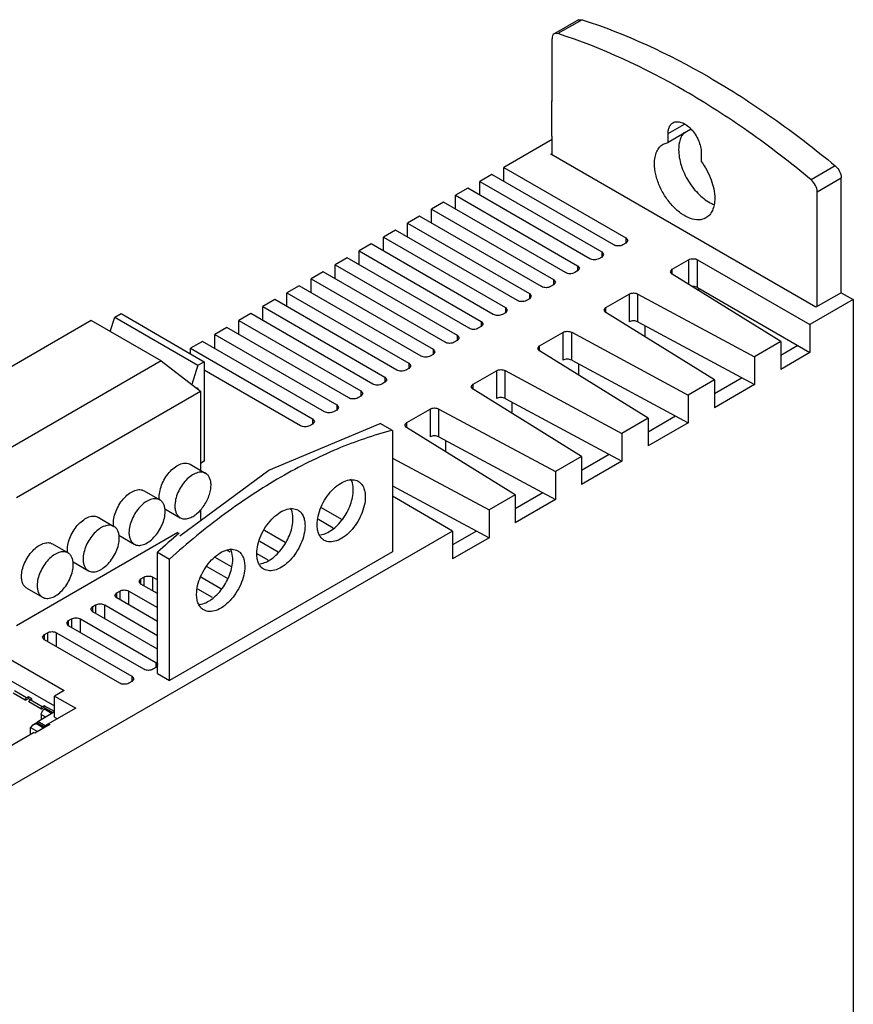
# Model space of a CAD drawing. Units: millimetres. Extents: x 37 to 232, y 29 to 347.
# Drawn here: x 134 to 232, y 231 to 347 of the extents above; entities that cross this region are included whole.
import ezdxf

# ---------------------------------------------------------------- set-up
doc = ezdxf.new("R2010")
doc.units = ezdxf.units.MM
doc.header["$LTSCALE"] = 24.42955
doc.layers.get('0').update_dxf_attribs({"linetype": 'CONTINUOUS'})
doc.layers.add('_1', color=7, linetype='CONTINUOUS')

msp = doc.modelspace()

# ---------------------------------------------------------------- linework, layer by layer
at = {"color": 7, "linetype": 'Continuous'}
for p, q in [((199.95, 346.71), (197.12, 345.07)), ((200.39, 346.73), (197.56, 345.1)), ((199.95, 346.71), (200.39, 346.73)), ((196.87, 337.15), (196.87, 344.5)), ((197.56, 345.1), (197.12, 345.07)), ((196.83, 337.21), (196.8, 337.19)), ((196.8, 337.19), (196.8, 333.11)), ((196.87, 337.15), (196.8, 337.19)), ((210.48, 333.38), (212.39, 334.48)), ((196.87, 333.07), (196.8, 333.11)), ((196.87, 330.87), (196.87, 333.07)), ((213.1, 333.85), (210.48, 332.34)), ((210.48, 332.34), (210.48, 333.38)), ((196.87, 332.66), (191.21, 329.4)), ((209.92, 332.13), (210.48, 332.34)), ((196.72, 330.95), (196.87, 331.03)), ((227.84, 312.99), (196.72, 330.95)), ((214.37, 331.13), (214.37, 330.09)), ((191.21, 327.76), (191.21, 329.4)), ((191.21, 329.4), (205.53, 321.13)), ((230.11, 329.57), (227.28, 327.94)), ((189.79, 328.58), (188.38, 327.76)), ((204.11, 320.31), (189.79, 328.58)), ((227.98, 326.54), (230.81, 328.17)), ((230.81, 314.7), (230.81, 328.17)), ((188.38, 326.13), (188.38, 327.76)), ((188.38, 327.76), (202.7, 319.5)), ((186.97, 326.95), (185.55, 326.13)), ((185.55, 324.5), (185.55, 326.13)), ((185.55, 326.13), (199.87, 317.86)), ((201.29, 318.68), (186.97, 326.95)), ((227.98, 313.07), (227.98, 326.54)), ((184.14, 325.31), (182.72, 324.5)), ((198.46, 317.05), (184.14, 325.31)), ((181.31, 323.68), (179.9, 322.86)), ((195.63, 315.41), (181.31, 323.68)), ((182.72, 322.86), (182.72, 324.5)), ((182.72, 324.5), (197.04, 316.23)), ((179.9, 321.23), (179.9, 322.86)), ((179.9, 322.86), (194.21, 314.6)), ((178.48, 322.05), (177.07, 321.23)), ((177.07, 319.6), (177.07, 321.23)), ((177.07, 321.23), (191.39, 312.96)), ((192.8, 313.78), (178.48, 322.05)), ((175.65, 320.42), (174.24, 319.6)), ((189.97, 312.15), (175.65, 320.42)), ((205.53, 320.52), (205.17, 320.31)), ((205.53, 321.13), (205.53, 320.52)), ((205.53, 321.13), (205.75, 320.82)), ((205.75, 320.82), (205.53, 320.52)), ((174.24, 317.97), (174.24, 319.6)), ((174.24, 319.6), (188.56, 311.33)), ((202.7, 318.88), (202.35, 318.68)), ((202.7, 319.5), (202.7, 318.88)), ((202.7, 319.5), (202.92, 319.19)), ((202.92, 319.19), (202.7, 318.88)), ((172.82, 318.78), (171.41, 317.97)), ((171.41, 316.33), (171.41, 317.97)), ((171.41, 317.97), (185.73, 309.7)), ((187.14, 310.52), (172.82, 318.78)), ((199.87, 317.86), (199.87, 317.25)), ((199.87, 317.86), (200.09, 317.56)), ((210.98, 317.46), (212.88, 318.56)), ((212.88, 318.56), (212.88, 315.67)), ((213.94, 315.29), (213.94, 318.56)), ((213.94, 318.56), (227.13, 310.95)), ((170, 317.15), (168.58, 316.33)), ((184.31, 308.88), (170, 317.15)), ((199.87, 317.25), (199.52, 317.05)), ((200.09, 317.56), (199.87, 317.25)), ((210.76, 317.15), (210.98, 317.46)), ((210.96, 316.86), (210.76, 317.15)), ((223.7, 308.97), (210.96, 316.86)), ((210.98, 316.86), (210.98, 317.46)), ((167.17, 315.52), (165.75, 314.7)), ((181.49, 307.25), (167.17, 315.52)), ((168.58, 314.7), (168.58, 316.33)), ((168.58, 316.33), (182.9, 308.07)), ((197.04, 315.62), (196.69, 315.41)), ((197.04, 316.23), (197.04, 315.62)), ((197.04, 316.23), (197.26, 315.92)), ((197.26, 315.92), (197.04, 315.62)), ((165.75, 313.07), (165.75, 314.7)), ((165.75, 314.7), (180.07, 306.43)), ((194.21, 314.6), (194.21, 313.99)), ((194.21, 314.6), (194.43, 314.29)), ((194.43, 314.29), (194.21, 313.99)), ((203.19, 312.96), (205.91, 314.53)), ((205.91, 314.53), (205.91, 311.27)), ((206.95, 311.28), (206.95, 314.54)), ((206.95, 314.54), (220.62, 307.19)), ((213.94, 315.29), (227.13, 307.68)), ((214.11, 314.91), (214.11, 315.2)), ((230.81, 314.7), (227.84, 312.99)), ((230.81, 314.7), (232.22, 313.88)), ((164.34, 313.88), (162.92, 313.07)), ((178.66, 305.62), (164.34, 313.88)), ((194.21, 313.99), (193.86, 313.78)), ((232.22, 313.88), (227.13, 310.95)), ((232.22, 313.88), (232.22, 126.09)), ((161.51, 312.25), (160.1, 311.43)), ((175.83, 303.98), (161.51, 312.25)), ((162.92, 311.43), (162.92, 313.07)), ((162.92, 313.07), (177.24, 304.8)), ((191.39, 312.35), (191.03, 312.15)), ((191.39, 312.96), (191.39, 312.35)), ((191.39, 312.96), (191.61, 312.66)), ((191.61, 312.66), (191.39, 312.35)), ((202.97, 312.66), (203.19, 312.96)), ((203.17, 312.36), (202.97, 312.66)), ((215.92, 304.47), (203.17, 312.36)), ((203.19, 312.36), (203.19, 312.96)), ((160.1, 309.8), (160.1, 311.43)), ((160.1, 311.43), (174.42, 303.17)), ((188.56, 311.33), (188.56, 310.72)), ((188.56, 311.33), (188.78, 311.03)), ((188.78, 311.03), (188.56, 310.72)), ((206.95, 311.28), (220.62, 303.92)), ((207.74, 310.86), (207.74, 309.53)), ((227.13, 310.95), (227.13, 307.68)), ((158.68, 310.62), (157.27, 309.8)), ((157.27, 308.17), (157.27, 309.8)), ((157.27, 309.8), (171.59, 301.53)), ((173, 302.35), (158.68, 310.62)), ((185.73, 309.7), (185.73, 309.09)), ((185.73, 309.7), (185.95, 309.39)), ((188.56, 310.72), (188.2, 310.52)), ((195.4, 308.46), (198.12, 310.04)), ((198.12, 310.04), (198.12, 306.77)), ((199.17, 306.78), (199.17, 310.05)), ((199.17, 310.05), (212.83, 302.69)), ((155.85, 308.98), (154.44, 308.17)), ((170.17, 300.72), (155.85, 308.98)), ((185.73, 309.09), (185.38, 308.88)), ((185.95, 309.39), (185.73, 309.09)), ((223.7, 308.97), (220.62, 307.19)), ((223.7, 308.97), (223.7, 305.7)), ((225.72, 308.5), (223.7, 307.33)), ((154.44, 307.53), (154.44, 308.17)), ((154.44, 308.17), (168.76, 299.9)), ((182.9, 307.45), (182.55, 307.25)), ((182.9, 308.07), (182.9, 307.45)), ((182.9, 308.07), (183.12, 307.76)), ((183.12, 307.76), (182.9, 307.45)), ((195.18, 308.16), (195.4, 308.46)), ((195.38, 307.86), (195.18, 308.16)), ((208.13, 299.97), (195.38, 307.86)), ((195.4, 307.86), (195.4, 308.46)), ((227.13, 307.68), (223.7, 305.7)), ((180.07, 306.43), (180.07, 305.82)), ((180.07, 306.43), (180.29, 306.13)), ((199.17, 306.78), (212.83, 299.42)), ((199.95, 306.36), (199.95, 305.04)), ((220.62, 307.19), (220.62, 303.92)), ((167.34, 299.08), (156.05, 305.61)), ((180.07, 305.82), (179.72, 305.62)), ((180.29, 306.13), (180.07, 305.82)), ((187.61, 303.97), (190.33, 305.54)), ((190.33, 305.54), (190.33, 302.27)), ((191.38, 302.28), (191.38, 305.55)), ((191.38, 305.55), (205.04, 298.19)), ((177.24, 304.19), (176.89, 303.98)), ((177.24, 304.8), (177.24, 304.19)), ((177.24, 304.8), (177.46, 304.49)), ((177.46, 304.49), (177.24, 304.19)), ((187.39, 303.66), (187.61, 303.97)), ((187.61, 303.37), (187.61, 303.97)), ((215.92, 304.47), (212.83, 302.69)), ((219.16, 304.71), (215.92, 302.84)), ((215.92, 304.47), (215.92, 301.2)), ((220.62, 303.92), (215.92, 301.2)), ((174.42, 303.17), (174.42, 302.55)), ((174.42, 303.17), (174.64, 302.86)), ((174.64, 302.86), (174.42, 302.55)), ((187.59, 303.37), (187.39, 303.66)), ((200.34, 295.48), (187.59, 303.37)), ((174.42, 302.55), (174.06, 302.35)), ((191.38, 302.28), (205.04, 294.93)), ((192.16, 301.86), (192.16, 300.54)), ((212.83, 302.69), (212.83, 299.42)), ((171.59, 300.92), (171.23, 300.72)), ((171.59, 301.53), (171.59, 300.92)), ((171.59, 301.53), (171.81, 301.23)), ((171.81, 301.23), (171.59, 300.92)), ((179.82, 299.47), (182.55, 301.04)), ((182.55, 301.04), (182.55, 297.78)), ((183.59, 297.79), (183.59, 301.05)), ((183.59, 301.05), (197.26, 293.7)), ((168.76, 299.29), (168.41, 299.08)), ((168.76, 299.9), (168.76, 299.29)), ((168.76, 299.9), (168.98, 299.59)), ((168.98, 299.59), (168.76, 299.29)), ((178.13, 298.54), (176.71, 299.35)), ((179.6, 299.17), (179.82, 299.47)), ((179.82, 298.87), (179.82, 299.47)), ((208.13, 299.97), (205.04, 298.19)), ((211.37, 300.21), (208.13, 298.34)), ((208.13, 299.97), (208.13, 296.71)), ((212.83, 299.42), (208.13, 296.71)), ((178.13, 298.54), (178.13, 284.29)), ((179.8, 298.87), (179.6, 299.17)), ((192.55, 290.98), (179.8, 298.87)), ((205.04, 298.19), (205.04, 294.93)), ((183.59, 297.79), (197.26, 290.43)), ((184.37, 297.37), (184.37, 296.04)), ((178.13, 295.3), (189.47, 289.2)), ((200.34, 295.48), (197.26, 293.7)), ((203.58, 295.71), (200.34, 293.84)), ((200.34, 295.48), (200.34, 292.21)), ((205.04, 294.93), (200.34, 292.21)), ((197.26, 293.7), (197.26, 290.43)), ((178.13, 292.04), (189.47, 285.93)), ((195.79, 291.22), (192.55, 289.35)), ((185.2, 286.73), (178.13, 290.82)), ((192.55, 290.98), (189.47, 289.2)), ((192.55, 290.98), (192.55, 287.71)), ((197.26, 290.43), (192.55, 287.71)), ((169.78, 289.51), (172.16, 288.14)), ((189.47, 289.2), (189.47, 285.93)), ((171.17, 287.08), (169.44, 288.08)), ((185.2, 286.73), (85.64, 229.25)), ((163.12, 286.83), (165.56, 285.42)), ((185.2, 286.73), (185.2, 283.47)), ((188, 286.72), (185.2, 285.1)), ((164.74, 284.26), (162.57, 285.51)), ((189.47, 285.93), (185.2, 283.47)), ((150.55, 270), (150.55, 284.25)), ((150.55, 284.25), (151.97, 283.43)), ((178.13, 284.29), (151.97, 269.18)), ((159.1, 284.25), (158.71, 284.47)), ((151.97, 269.18), (151.97, 283.43)), ((157.3, 283.66), (159.19, 282.57)), ((162.22, 284.08), (163.49, 283.35)), ((158.84, 281.13), (156.39, 282.55)), ((148.39, 280.82), (148.61, 281.12)), ((148.61, 280.51), (148.39, 280.82)), ((148.61, 281.12), (148.96, 281.33)), ((148.61, 280.51), (148.61, 281.12)), ((148.96, 281.33), (148.96, 280.31)), ((150.02, 279.69), (150.02, 281.33)), ((150.02, 281.33), (150.55, 281.02)), ((155.64, 281.35), (158.01, 279.98)), ((145.78, 279.49), (146.13, 279.69)), ((146.13, 279.69), (146.13, 278.67)), ((147.19, 278.06), (147.19, 279.69)), ((147.19, 279.69), (150.55, 277.75)), ((150.55, 279.39), (148.61, 280.51)), ((157.02, 278.92), (155.29, 279.91)), ((145.56, 279.18), (145.78, 279.49)), ((145.78, 278.88), (145.56, 279.18)), ((145.78, 278.88), (145.78, 279.49)), ((150.55, 276.12), (145.78, 278.88)), ((142.73, 277.55), (142.95, 277.86)), ((142.95, 277.24), (142.73, 277.55)), ((142.95, 277.86), (143.3, 278.06)), ((142.95, 277.24), (142.95, 277.86)), ((143.3, 278.06), (143.3, 277.04)), ((144.36, 276.43), (144.36, 278.06)), ((144.36, 278.06), (150.55, 274.49)), ((155.49, 278.17), (155.55, 278.14)), ((139.9, 275.92), (140.12, 276.22)), ((140.12, 276.22), (140.47, 276.43)), ((140.12, 275.61), (140.12, 276.22)), ((140.47, 276.43), (140.47, 275.41)), ((141.54, 274.79), (141.54, 276.43)), ((141.54, 276.43), (150.37, 271.32)), ((150.55, 272.86), (142.95, 277.24)), ((140.12, 275.61), (139.9, 275.92)), ((148.96, 270.51), (140.12, 275.61)), ((137.07, 274.28), (137.29, 274.59)), ((137.29, 273.98), (137.07, 274.28)), ((137.29, 274.59), (137.65, 274.79)), ((137.29, 273.98), (137.29, 274.59)), ((146.13, 268.87), (137.29, 273.98)), ((137.65, 274.79), (137.65, 273.77)), ((138.71, 273.16), (138.71, 274.79)), ((138.71, 274.79), (147.55, 269.69)), ((132.82, 271.94), (139.61, 268.03)), ((150.37, 270.71), (150.02, 270.51)), ((150.37, 271.32), (150.37, 270.71)), ((132.82, 269.48), (138.48, 266.22)), ((147.55, 269.69), (147.55, 269.08)), ((147.55, 269.69), (147.77, 269.38)), ((147.77, 269.38), (147.55, 269.08)), ((150.55, 270), (151.97, 269.18)), ((147.55, 269.08), (147.19, 268.87)), ((133.6, 267.75), (135.02, 266.94)), ((135.2, 267.16), (133.79, 267.98)), ((135.02, 266.94), (135.16, 266.91)), ((135.42, 267.29), (135.2, 267.16)), ((135.2, 266.96), (135.42, 267.09)), ((135.42, 267.09), (135.42, 267.29)), ((135.84, 267.05), (135.42, 267.29)), ((135.42, 267.09), (135.64, 266.96)), ((135.62, 266.92), (135.84, 267.05)), ((137.03, 266.1), (135.62, 266.92)), ((139.61, 268.03), (138.48, 267.37)), ((138.48, 264.91), (138.48, 267.37)), ((138.48, 267.37), (140.96, 265.94)), ((136.85, 265.88), (135.44, 266.69)), ((136.85, 265.88), (137, 265.85)), ((137.26, 266.23), (137.03, 266.1)), ((137.03, 265.89), (137.26, 266.03)), ((140.96, 265.94), (137.07, 263.7)), ((137.26, 266.03), (137.26, 266.23)), ((138.46, 265.54), (137.26, 266.23)), ((137.26, 266.03), (138.28, 265.43)), ((137.38, 265.89), (137.28, 265.83)), ((138.13, 265.34), (137.28, 265.83)), ((138.23, 265.4), (137.38, 265.89)), ((136.5, 264.4), (138.46, 265.54)), ((136.92, 265.22), (136.92, 264.65)), ((136.92, 265.22), (137.42, 264.94)), ((138.48, 264.91), (138.82, 264.71)), ((135.87, 263.97), (135.67, 263.68)), ((135.67, 262.89), (135.67, 263.68)), ((135.67, 263.68), (136.49, 263.2)), ((135.87, 263.97), (136.5, 264.33)), ((136.37, 264.09), (135.87, 263.97)), ((137.91, 264.02), (136.15, 263)), ((136.37, 264.09), (136.51, 264.17)), ((137.06, 263.69), (136.37, 264.09)), ((136.5, 264.2), (136.5, 264.4)), ((137.39, 263.89), (136.5, 264.4)), ((136.5, 264.2), (137.21, 263.78)), ((137.07, 263.53), (137.07, 263.7)), ((137.77, 264.11), (137.91, 264.02)), ((132.82, 261.25), (136.01, 263.09)), ((136.15, 263), (136.01, 263.09))]:
    msp.add_line(p, q, dxfattribs=at)
msp.add_lwpolyline([(153.17, 286.18), (163.63, 293.88), (176.71, 299.35)], dxfattribs=at)
for centre, radius, start, end in [((217.18, 328.57), 3.75, 245.4486, 249.6682), ((210.23, 218.04), 89.13, 129.852, 132.0311), ((137.68, 265.21), 0.746, 133.8098, 138.3893)]:
    msp.add_arc(centre, radius, start, end, dxfattribs=at)
for points, knots in [([(200.39, 346.73), (205.56, 345.06), (213.24, 341.47), (222.92, 335.25), (227.73, 331.55), (230.11, 329.57)], [0, 0, 0, 0, 0.472906, 0.730205, 1, 1, 1, 1]), ([(197.12, 345.07), (197.04, 345.03), (196.89, 344.84), (196.87, 344.62), (196.87, 344.5)], [0, 0, 0, 0, 0.449126, 1, 1, 1, 1]), ([(227.28, 327.94), (224.9, 329.92), (220.09, 333.62), (210.41, 339.84), (202.73, 343.42), (197.56, 345.1)], [0, 0, 0, 0, 0.269795, 0.527094, 1, 1, 1, 1]), ([(210.48, 333.38), (210.48, 333.52), (210.5, 333.78), (210.61, 334.15), (210.79, 334.44), (210.96, 334.58), (211.05, 334.64)], [0, 0, 0, 0, 0.289397, 0.549128, 0.782314, 1, 1, 1, 1]), ([(211.05, 334.64), (211.18, 334.72), (211.53, 334.8), (212.09, 334.69), (212.65, 334.38), (213.2, 333.9), (213.68, 333.29), (214.06, 332.59), (214.3, 331.86), (214.37, 331.37), (214.37, 331.13)], [0, 0, 0, 0, 0.086926, 0.186396, 0.30379, 0.4376, 0.582096, 0.72938, 0.871202, 1, 1, 1, 1]), ([(212.42, 333.52), (212.18, 333.29), (211.8, 332.62), (211.72, 331.88), (211.72, 331.48)], [0, 0, 0, 0, 0.455384, 1, 1, 1, 1]), ([(208.89, 329.85), (208.89, 330.1), (208.93, 330.58), (209.12, 331.24), (209.45, 331.78), (209.76, 332.04), (209.92, 332.13)], [0, 0, 0, 0, 0.28972, 0.549058, 0.782166, 1, 1, 1, 1]), ([(211.72, 331.48), (211.72, 330.86), (211.96, 329.55), (212.81, 327.74), (214.04, 326.19), (215.08, 325.41), (215.62, 325.16)], [0, 0, 0, 0, 0.240635, 0.507029, 0.769567, 1, 1, 1, 1]), ([(214.92, 323.47), (214.67, 323.33), (214.05, 323.17), (213.04, 323.37), (212, 323.94), (211.01, 324.81), (210.14, 325.93), (209.45, 327.2), (209.01, 328.52), (208.89, 329.42), (208.89, 329.85)], [0, 0, 0, 0, 0.08693, 0.1864, 0.303788, 0.4376, 0.582099, 0.729418, 0.87117, 1, 1, 1, 1]), ([(214.37, 330.09), (214.85, 329.44), (215.61, 328.06), (215.96, 326.5), (215.96, 325.76)], [0, 0, 0, 0, 0.523898, 1, 1, 1, 1]), ([(230.11, 329.57), (230.32, 329.4), (230.65, 328.96), (230.81, 328.43), (230.81, 328.17)], [0, 0, 0, 0, 0.512169, 1, 1, 1, 1]), ([(227.98, 326.54), (227.98, 326.8), (227.82, 327.33), (227.49, 327.76), (227.28, 327.94)], [0, 0, 0, 0, 0.487831, 1, 1, 1, 1]), ([(215.96, 325.76), (215.96, 325.51), (215.92, 325.03), (215.72, 324.37), (215.4, 323.83), (215.09, 323.57), (214.92, 323.47)], [0, 0, 0, 0, 0.289641, 0.549111, 0.782236, 1, 1, 1, 1]), ([(205.17, 320.31), (205.02, 320.22), (204.64, 320.15), (204.27, 320.22), (204.11, 320.31)], [0, 0, 0, 0, 0.499999, 1, 1, 1, 1]), ([(202.35, 318.68), (202.19, 318.59), (201.82, 318.52), (201.44, 318.59), (201.29, 318.68)], [0, 0, 0, 0, 0.499999, 1, 1, 1, 1]), ([(212.88, 318.56), (213.04, 318.65), (213.41, 318.72), (213.79, 318.65), (213.94, 318.56)], [0, 0, 0, 0, 0.499999, 1, 1, 1, 1]), ([(199.52, 317.05), (199.36, 316.96), (198.99, 316.88), (198.61, 316.96), (198.46, 317.05)], [0, 0, 0, 0, 0.499999, 1, 1, 1, 1]), ([(196.69, 315.41), (196.53, 315.32), (196.16, 315.25), (195.79, 315.32), (195.63, 315.41)], [0, 0, 0, 0, 0.499999, 1, 1, 1, 1]), ([(213.94, 315.29), (213.9, 315.32), (213.7, 315.41), (213.48, 315.43), (213.31, 315.42)], [0, 0, 0, 0, 0.228592, 1, 1, 1, 1]), ([(205.91, 314.53), (206.07, 314.62), (206.43, 314.7), (206.8, 314.63), (206.95, 314.54)], [0, 0, 0, 0, 0.49777, 1, 1, 1, 1]), ([(193.86, 313.78), (193.7, 313.69), (193.33, 313.62), (192.96, 313.69), (192.8, 313.78)], [0, 0, 0, 0, 0.499999, 1, 1, 1, 1]), ([(191.03, 312.15), (190.87, 312.06), (190.5, 311.99), (190.13, 312.06), (189.97, 312.15)], [0, 0, 0, 0, 0.499999, 1, 1, 1, 1]), ([(206.95, 311.28), (206.8, 311.36), (206.43, 311.43), (206.07, 311.36), (205.91, 311.27)], [0, 0, 0, 0, 0.50223, 1, 1, 1, 1]), ([(188.2, 310.52), (188.05, 310.42), (187.67, 310.35), (187.3, 310.42), (187.14, 310.52)], [0, 0, 0, 0, 0.499999, 1, 1, 1, 1]), ([(198.12, 310.04), (198.28, 310.13), (198.64, 310.2), (199.01, 310.13), (199.17, 310.05)], [0, 0, 0, 0, 0.49777, 1, 1, 1, 1]), ([(185.38, 308.88), (185.22, 308.79), (184.85, 308.72), (184.47, 308.79), (184.31, 308.88)], [0, 0, 0, 0, 0.499999, 1, 1, 1, 1]), ([(182.55, 307.25), (182.39, 307.16), (182.02, 307.09), (181.64, 307.16), (181.49, 307.25)], [0, 0, 0, 0, 0.499999, 1, 1, 1, 1]), ([(199.17, 306.78), (199.01, 306.87), (198.64, 306.93), (198.28, 306.86), (198.12, 306.77)], [0, 0, 0, 0, 0.50223, 1, 1, 1, 1]), ([(179.72, 305.62), (179.56, 305.53), (179.19, 305.45), (178.82, 305.53), (178.66, 305.62)], [0, 0, 0, 0, 0.499999, 1, 1, 1, 1]), ([(190.33, 305.54), (190.49, 305.63), (190.85, 305.7), (191.22, 305.64), (191.38, 305.55)], [0, 0, 0, 0, 0.49777, 1, 1, 1, 1]), ([(176.89, 303.98), (176.73, 303.89), (176.36, 303.82), (175.99, 303.89), (175.83, 303.98)], [0, 0, 0, 0, 0.499999, 1, 1, 1, 1]), ([(174.06, 302.35), (173.9, 302.26), (173.53, 302.19), (173.16, 302.26), (173, 302.35)], [0, 0, 0, 0, 0.499999, 1, 1, 1, 1]), ([(191.38, 302.28), (191.22, 302.37), (190.85, 302.44), (190.49, 302.36), (190.33, 302.27)], [0, 0, 0, 0, 0.50223, 1, 1, 1, 1]), ([(171.23, 300.72), (171.08, 300.63), (170.7, 300.55), (170.33, 300.63), (170.17, 300.72)], [0, 0, 0, 0, 0.499999, 1, 1, 1, 1]), ([(182.55, 301.04), (182.7, 301.13), (183.06, 301.21), (183.43, 301.14), (183.59, 301.05)], [0, 0, 0, 0, 0.49777, 1, 1, 1, 1]), ([(178.13, 298.54), (175.92, 297.98), (171.42, 296.43), (164.82, 293.11), (158.23, 288.75), (154.04, 285.3), (151.97, 283.43)], [0, 0, 0, 0, 0.224321, 0.46633, 0.725437, 1, 1, 1, 1]), ([(168.41, 299.08), (168.25, 298.99), (167.87, 298.92), (167.5, 298.99), (167.34, 299.08)], [0, 0, 0, 0, 0.499999, 1, 1, 1, 1]), ([(183.59, 297.79), (183.43, 297.87), (183.06, 297.94), (182.7, 297.87), (182.55, 297.78)], [0, 0, 0, 0, 0.50223, 1, 1, 1, 1]), ([(169.29, 287.47), (169.29, 287.82), (169.38, 288.53), (169.74, 289.59), (170.29, 290.61), (170.99, 291.5), (171.78, 292.2), (172.61, 292.65), (173.42, 292.81), (173.92, 292.69), (174.12, 292.57)], [0, 0, 0, 0, 0.128825, 0.270598, 0.417899, 0.562394, 0.696207, 0.813599, 0.913067, 1, 1, 1, 1]), ([(173.53, 291.56), (173.53, 291.67), (173.51, 292.1), (173.4, 292.54), (173.25, 292.81)], [0, 0, 0, 0, 0.27456, 1, 1, 1, 1]), ([(174.12, 292.57), (174.25, 292.49), (174.5, 292.29), (174.76, 291.86), (174.91, 291.33), (174.95, 290.94), (174.95, 290.74)], [0, 0, 0, 0, 0.217723, 0.450872, 0.710467, 1, 1, 1, 1]), ([(169.67, 286.29), (170.15, 286.35), (170.89, 286.71), (171.72, 287.42), (172.53, 288.38), (173.26, 289.75), (173.53, 290.97), (173.53, 291.56)], [0, 0, 0, 0, 0.210901, 0.336956, 0.472092, 0.748752, 1, 1, 1, 1]), ([(174.95, 290.74), (174.95, 290.4), (174.85, 289.68), (174.49, 288.62), (173.94, 287.61), (173.24, 286.71), (172.45, 286.01), (171.63, 285.56), (170.82, 285.4), (170.32, 285.53), (170.12, 285.64)], [0, 0, 0, 0, 0.128825, 0.270598, 0.417899, 0.562394, 0.696207, 0.813599, 0.913067, 1, 1, 1, 1]), ([(162.22, 284.08), (162.22, 284.42), (162.31, 285.14), (162.67, 286.2), (163.22, 287.22), (163.92, 288.11), (164.71, 288.81), (165.54, 289.26), (166.34, 289.42), (166.85, 289.29), (167.05, 289.18)], [0, 0, 0, 0, 0.128825, 0.270598, 0.417899, 0.562394, 0.696207, 0.813599, 0.913067, 1, 1, 1, 1]), ([(166.46, 288.16), (166.46, 288.28), (166.44, 288.71), (166.33, 289.15), (166.18, 289.42)], [0, 0, 0, 0, 0.27456, 1, 1, 1, 1]), ([(167.05, 289.18), (167.18, 289.1), (167.43, 288.9), (167.69, 288.47), (167.84, 287.94), (167.87, 287.55), (167.87, 287.35)], [0, 0, 0, 0, 0.217723, 0.450872, 0.710467, 1, 1, 1, 1]), ([(162.6, 282.89), (163.08, 282.95), (163.82, 283.32), (164.65, 284.03), (165.45, 284.99), (166.19, 286.36), (166.46, 287.58), (166.46, 288.16)], [0, 0, 0, 0, 0.210901, 0.336956, 0.472092, 0.748752, 1, 1, 1, 1]), ([(167.87, 287.35), (167.87, 287.01), (167.78, 286.29), (167.42, 285.23), (166.87, 284.21), (166.17, 283.32), (165.38, 282.62), (164.56, 282.17), (163.75, 282.01), (163.25, 282.14), (163.05, 282.25)], [0, 0, 0, 0, 0.128825, 0.270598, 0.417899, 0.562394, 0.696207, 0.813599, 0.913067, 1, 1, 1, 1]), ([(170.12, 285.64), (169.99, 285.72), (169.74, 285.93), (169.48, 286.36), (169.32, 286.89), (169.29, 287.27), (169.29, 287.47)], [0, 0, 0, 0, 0.217723, 0.450872, 0.710467, 1, 1, 1, 1]), ([(155.15, 279.31), (155.15, 279.65), (155.24, 280.37), (155.6, 281.42), (156.15, 282.44), (156.85, 283.34), (157.64, 284.04), (158.47, 284.49), (159.27, 284.65), (159.78, 284.52), (159.98, 284.41)], [0, 0, 0, 0, 0.128825, 0.270598, 0.417899, 0.562394, 0.696207, 0.813599, 0.913067, 1, 1, 1, 1]), ([(159.39, 283.39), (159.39, 283.51), (159.37, 283.94), (159.26, 284.37), (159.11, 284.65)], [0, 0, 0, 0, 0.27456, 1, 1, 1, 1]), ([(159.98, 284.41), (160.11, 284.33), (160.35, 284.12), (160.62, 283.69), (160.77, 283.16), (160.8, 282.78), (160.8, 282.57)], [0, 0, 0, 0, 0.217723, 0.450872, 0.710467, 1, 1, 1, 1]), ([(155.53, 278.12), (156.01, 278.18), (156.75, 278.55), (157.57, 279.26), (158.38, 280.22), (159.12, 281.59), (159.39, 282.81), (159.39, 283.39)], [0, 0, 0, 0, 0.210901, 0.336956, 0.472092, 0.748752, 1, 1, 1, 1]), ([(163.05, 282.25), (162.91, 282.33), (162.67, 282.53), (162.4, 282.96), (162.25, 283.49), (162.22, 283.88), (162.22, 284.08)], [0, 0, 0, 0, 0.217723, 0.450872, 0.710467, 1, 1, 1, 1]), ([(160.8, 282.57), (160.8, 282.23), (160.71, 281.51), (160.35, 280.46), (159.8, 279.44), (159.1, 278.55), (158.31, 277.85), (157.49, 277.39), (156.68, 277.23), (156.18, 277.36), (155.98, 277.48)], [0, 0, 0, 0, 0.128825, 0.270598, 0.417899, 0.562394, 0.696207, 0.813599, 0.913067, 1, 1, 1, 1]), ([(148.96, 281.33), (149.12, 281.42), (149.49, 281.49), (149.86, 281.42), (150.02, 281.33)], [0, 0, 0, 0, 0.499999, 1, 1, 1, 1]), ([(146.13, 279.69), (146.29, 279.78), (146.66, 279.86), (147.03, 279.78), (147.19, 279.69)], [0, 0, 0, 0, 0.499999, 1, 1, 1, 1]), ([(155.98, 277.48), (155.84, 277.55), (155.6, 277.76), (155.33, 278.19), (155.18, 278.72), (155.15, 279.11), (155.15, 279.31)], [0, 0, 0, 0, 0.217723, 0.450872, 0.710467, 1, 1, 1, 1]), ([(143.3, 278.06), (143.46, 278.15), (143.83, 278.22), (144.21, 278.15), (144.36, 278.06)], [0, 0, 0, 0, 0.499999, 1, 1, 1, 1]), ([(140.47, 276.43), (140.63, 276.52), (141, 276.59), (141.38, 276.52), (141.54, 276.43)], [0, 0, 0, 0, 0.499999, 1, 1, 1, 1]), ([(137.65, 274.79), (137.8, 274.89), (138.18, 274.96), (138.55, 274.89), (138.71, 274.79)], [0, 0, 0, 0, 0.499999, 1, 1, 1, 1]), ([(150.02, 270.51), (149.86, 270.42), (149.49, 270.34), (149.12, 270.42), (148.96, 270.51)], [0, 0, 0, 0, 0.499999, 1, 1, 1, 1]), ([(150.37, 271.32), (150.4, 271.31), (150.49, 271.25), (150.57, 271.16), (150.59, 271.08)], [0, 0, 0, 0, 0.286271, 1, 1, 1, 1]), ([(150.59, 270.96), (150.58, 270.93), (150.54, 270.83), (150.45, 270.75), (150.37, 270.71)], [0, 0, 0, 0, 0.221289, 1, 1, 1, 1]), ([(147.19, 268.87), (147.03, 268.78), (146.66, 268.71), (146.29, 268.78), (146.13, 268.87)], [0, 0, 0, 0, 0.499999, 1, 1, 1, 1]), ([(135.2, 267.16), (135.19, 267.16), (135.13, 267.12), (135.09, 267.07), (135.06, 267.03)], [0, 0, 0, 0, 0.229585, 1, 1, 1, 1]), ([(137.17, 265.75), (137.18, 265.76), (137.21, 265.79), (137.25, 265.82), (137.28, 265.83)], [0, 0, 0, 0, 0.263255, 1, 1, 1, 1]), ([(136.92, 265.22), (136.92, 265.26), (136.95, 265.44), (137.04, 265.6), (137.13, 265.71)], [0, 0, 0, 0, 0.229585, 1, 1, 1, 1])]:
    msp.add_open_spline(points, degree=3, knots=knots, dxfattribs=at)
for points in [[(135.06, 267.03), (135.05, 267), (135.03, 266.97), (135.02, 266.94)], [(135.16, 266.91), (135.17, 266.93), (135.18, 266.95), (135.2, 266.96)], [(135.49, 266.8), (135.52, 266.83), (135.54, 266.86), (135.57, 266.88)], [(135.57, 266.88), (135.59, 266.9), (135.6, 266.91), (135.62, 266.92)], [(135.43, 266.69), (135.45, 266.73), (135.47, 266.77), (135.49, 266.8)], [(136.91, 265.98), (136.88, 265.95), (136.86, 265.92), (136.85, 265.88)], [(136.97, 266.05), (136.95, 266.03), (136.93, 266.01), (136.91, 265.98)], [(137.03, 266.1), (137.01, 266.09), (136.99, 266.07), (136.97, 266.05)], [(137, 265.85), (137, 265.87), (137.01, 265.89), (137.03, 265.89)]]:
    msp.add_open_spline(points, degree=3, dxfattribs=at)
at = {"layer": '_1', "color": 7, "linetype": 'Continuous'}
for p, q in [((145.55, 311.81), (146.29, 312.24)), ((146.29, 312.24), (156.05, 306.6)), ((142.79, 311.44), (121.22, 298.99)), ((150.99, 306.71), (142.79, 311.44)), ((145.01, 310.16), (145.55, 311.81)), ((145.55, 311.81), (155.3, 306.18)), ((150.99, 306.71), (129.42, 294.25)), ((150.99, 306.71), (155.59, 303.13)), ((155.3, 306.18), (154.57, 303.92)), ((155.3, 306.18), (156.05, 306.6)), ((156.05, 306.6), (156.05, 294.93)), ((134.02, 290.68), (155.59, 303.13)), ((155.13, 303.52), (155.25, 303.53)), ((155.13, 303.52), (155.3, 303.42)), ((155.25, 303.53), (155.3, 303.42)), ((155.3, 303.35), (155.3, 303.42)), ((155.59, 303.13), (155.59, 293.87)), ((156.05, 294.93), (155.59, 294.66)), ((154.38, 294.56), (156.22, 293.5)), ((149, 291.45), (150.84, 290.39)), ((151.43, 289.34), (153.22, 288.3)), ((155.59, 289.2), (155.59, 288.07)), ((143.61, 288.34), (145.45, 287.28)), ((152.95, 286.55), (134.02, 275.62)), ((146.04, 286.23), (147.84, 285.19)), ((138.22, 285.23), (140.06, 284.16)), ((140.65, 283.12), (142.45, 282.08)), ((135.22, 280.03), (137.06, 278.97))]:
    msp.add_line(p, q, dxfattribs=at)
msp.add_open_spline([(155.11, 303.51), (155.11, 303.51), (155.12, 303.51), (155.13, 303.52)], degree=3, dxfattribs=at)
for points, knots in [([(150.76, 290.74), (150.76, 290.99), (150.84, 291.53), (151.1, 292.32), (151.52, 293.09), (152.04, 293.76), (152.63, 294.28), (153.17, 294.58), (153.59, 294.69), (153.88, 294.71), (154.15, 294.67), (154.31, 294.6), (154.38, 294.56)], [0, 0, 0, 0, 0.128689, 0.270276, 0.417429, 0.561776, 0.695448, 0.812712, 0.864678, 0.912512, 0.957141, 1, 1, 1, 1]), ([(156.22, 293.5), (156.15, 293.54), (155.99, 293.61), (155.72, 293.65), (155.43, 293.63), (155.01, 293.51), (154.47, 293.22), (153.88, 292.7), (153.35, 292.02), (152.94, 291.26), (152.67, 290.47), (152.6, 289.93), (152.6, 289.67)], [0, 0, 0, 0, 0.042859, 0.087488, 0.135322, 0.187288, 0.304551, 0.438221, 0.582566, 0.72972, 0.871309, 1, 1, 1, 1]), ([(156.84, 292.12), (156.84, 292.28), (156.82, 292.56), (156.7, 292.96), (156.51, 293.28), (156.32, 293.44), (156.22, 293.5)], [0, 0, 0, 0, 0.289792, 0.549059, 0.782231, 1, 1, 1, 1]), ([(145.38, 287.62), (145.38, 287.88), (145.45, 288.42), (145.71, 289.21), (146.13, 289.97), (146.65, 290.65), (147.24, 291.17), (147.78, 291.46), (148.2, 291.58), (148.49, 291.6), (148.76, 291.56), (148.92, 291.49), (149, 291.45)], [0, 0, 0, 0, 0.128689, 0.270276, 0.417429, 0.561776, 0.695448, 0.812712, 0.864678, 0.912512, 0.957141, 1, 1, 1, 1]), ([(153.97, 288.17), (154.14, 288.2), (154.5, 288.31), (155, 288.61), (155.5, 289.04), (155.94, 289.57), (156.32, 290.18), (156.61, 290.83), (156.8, 291.48), (156.84, 291.92), (156.84, 292.12)], [0, 0, 0, 0, 0.099234, 0.212529, 0.338345, 0.473034, 0.611741, 0.749127, 0.879993, 1, 1, 1, 1]), ([(150.84, 290.39), (150.76, 290.43), (150.6, 290.5), (150.33, 290.54), (150.04, 290.51), (149.62, 290.4), (149.08, 290.11), (148.49, 289.58), (147.97, 288.91), (147.55, 288.15), (147.29, 287.36), (147.21, 286.82), (147.21, 286.56)], [0, 0, 0, 0, 0.042859, 0.087488, 0.135322, 0.187288, 0.304551, 0.438221, 0.582566, 0.72972, 0.871309, 1, 1, 1, 1]), ([(150.78, 290.4), (150.78, 290.43), (150.77, 290.54), (150.76, 290.65), (150.76, 290.74)], [0, 0, 0, 0, 0.243188, 1, 1, 1, 1]), ([(151.46, 289.01), (151.46, 289.17), (151.43, 289.45), (151.32, 289.85), (151.12, 290.17), (150.93, 290.33), (150.84, 290.39)], [0, 0, 0, 0, 0.289792, 0.549059, 0.782231, 1, 1, 1, 1]), ([(147.84, 285.19), (147.91, 285.15), (148.07, 285.08), (148.34, 285.04), (148.63, 285.06), (149.05, 285.17), (149.59, 285.47), (150.18, 285.99), (150.7, 286.66), (151.12, 287.43), (151.38, 288.22), (151.46, 288.76), (151.46, 289.01)], [0, 0, 0, 0, 0.042859, 0.087488, 0.135322, 0.187288, 0.304551, 0.438221, 0.582566, 0.72972, 0.871309, 1, 1, 1, 1]), ([(152.6, 289.67), (152.6, 289.52), (152.63, 289.23), (152.74, 288.84), (152.94, 288.51), (153.12, 288.36), (153.22, 288.3)], [0, 0, 0, 0, 0.289792, 0.549059, 0.782231, 1, 1, 1, 1]), ([(139.99, 284.51), (139.99, 284.77), (140.06, 285.31), (140.33, 286.1), (140.74, 286.86), (141.26, 287.54), (141.86, 288.06), (142.39, 288.35), (142.81, 288.47), (143.1, 288.49), (143.37, 288.45), (143.53, 288.38), (143.61, 288.34)], [0, 0, 0, 0, 0.128689, 0.270276, 0.417429, 0.561776, 0.695448, 0.812712, 0.864678, 0.912512, 0.957141, 1, 1, 1, 1]), ([(153.22, 288.3), (153.29, 288.26), (153.43, 288.2), (153.58, 288.17), (153.66, 288.17)], [0, 0, 0, 0, 0.492, 1, 1, 1, 1]), ([(153.66, 288.17), (153.68, 288.16), (153.79, 288.16), (153.89, 288.16), (153.97, 288.17)], [0, 0, 0, 0, 0.24268, 1, 1, 1, 1]), ([(145.45, 287.28), (145.37, 287.32), (145.21, 287.39), (144.94, 287.43), (144.65, 287.4), (144.23, 287.29), (143.7, 287), (143.1, 286.47), (142.58, 285.8), (142.17, 285.04), (141.9, 284.25), (141.83, 283.71), (141.83, 283.45)], [0, 0, 0, 0, 0.042859, 0.087488, 0.135322, 0.187288, 0.304551, 0.438221, 0.582566, 0.72972, 0.871309, 1, 1, 1, 1]), ([(145.4, 287.29), (145.39, 287.32), (145.38, 287.43), (145.38, 287.54), (145.38, 287.62)], [0, 0, 0, 0, 0.243188, 1, 1, 1, 1]), ([(146.07, 285.9), (146.07, 286.05), (146.05, 286.34), (145.93, 286.74), (145.73, 287.06), (145.55, 287.22), (145.45, 287.28)], [0, 0, 0, 0, 0.289792, 0.549059, 0.782231, 1, 1, 1, 1]), ([(147.21, 286.56), (147.21, 286.41), (147.24, 286.12), (147.35, 285.73), (147.55, 285.4), (147.74, 285.25), (147.84, 285.19)], [0, 0, 0, 0, 0.289792, 0.549059, 0.782231, 1, 1, 1, 1]), ([(134.6, 281.4), (134.6, 281.66), (134.67, 282.2), (134.94, 282.99), (135.35, 283.75), (135.88, 284.42), (136.47, 284.95), (137.01, 285.24), (137.43, 285.35), (137.71, 285.38), (137.98, 285.34), (138.15, 285.27), (138.22, 285.23)], [0, 0, 0, 0, 0.128689, 0.270276, 0.417429, 0.561776, 0.695448, 0.812712, 0.864678, 0.912512, 0.957141, 1, 1, 1, 1]), ([(142.45, 282.08), (142.52, 282.04), (142.68, 281.97), (142.95, 281.93), (143.24, 281.95), (143.66, 282.06), (144.2, 282.36), (144.79, 282.88), (145.32, 283.55), (145.73, 284.31), (146, 285.11), (146.07, 285.65), (146.07, 285.9)], [0, 0, 0, 0, 0.042859, 0.087488, 0.135322, 0.187288, 0.304551, 0.438221, 0.582566, 0.72972, 0.871309, 1, 1, 1, 1]), ([(140.06, 284.16), (139.99, 284.21), (139.82, 284.28), (139.55, 284.31), (139.26, 284.29), (138.84, 284.18), (138.31, 283.89), (137.71, 283.36), (137.19, 282.69), (136.78, 281.93), (136.51, 281.14), (136.44, 280.6), (136.44, 280.34)], [0, 0, 0, 0, 0.042859, 0.087488, 0.135322, 0.187288, 0.304551, 0.438221, 0.582566, 0.72972, 0.871309, 1, 1, 1, 1]), ([(140.01, 284.18), (140.01, 284.21), (139.99, 284.32), (139.99, 284.43), (139.99, 284.51)], [0, 0, 0, 0, 0.243188, 1, 1, 1, 1]), ([(140.68, 282.79), (140.68, 282.94), (140.66, 283.23), (140.54, 283.63), (140.34, 283.95), (140.16, 284.11), (140.06, 284.16)], [0, 0, 0, 0, 0.289792, 0.549059, 0.782231, 1, 1, 1, 1]), ([(141.83, 283.45), (141.83, 283.3), (141.85, 283.01), (141.97, 282.61), (142.16, 282.29), (142.35, 282.14), (142.45, 282.08)], [0, 0, 0, 0, 0.289792, 0.549059, 0.782231, 1, 1, 1, 1]), ([(137.06, 278.97), (137.13, 278.93), (137.3, 278.86), (137.57, 278.82), (137.85, 278.84), (138.27, 278.95), (138.81, 279.25), (139.4, 279.77), (139.93, 280.44), (140.34, 281.2), (140.61, 282), (140.68, 282.53), (140.68, 282.79)], [0, 0, 0, 0, 0.042859, 0.087488, 0.135322, 0.187288, 0.304551, 0.438221, 0.582566, 0.72972, 0.871309, 1, 1, 1, 1]), ([(135.22, 280.03), (135.12, 280.09), (134.94, 280.24), (134.74, 280.56), (134.62, 280.96), (134.6, 281.25), (134.6, 281.4)], [0, 0, 0, 0, 0.217768, 0.45094, 0.71021, 1, 1, 1, 1]), ([(136.44, 280.34), (136.44, 280.19), (136.46, 279.9), (136.58, 279.5), (136.77, 279.18), (136.96, 279.03), (137.06, 278.97)], [0, 0, 0, 0, 0.289792, 0.549059, 0.782231, 1, 1, 1, 1])]:
    msp.add_open_spline(points, degree=3, knots=knots, dxfattribs=at)

doc.saveas('drawing.dxf')
